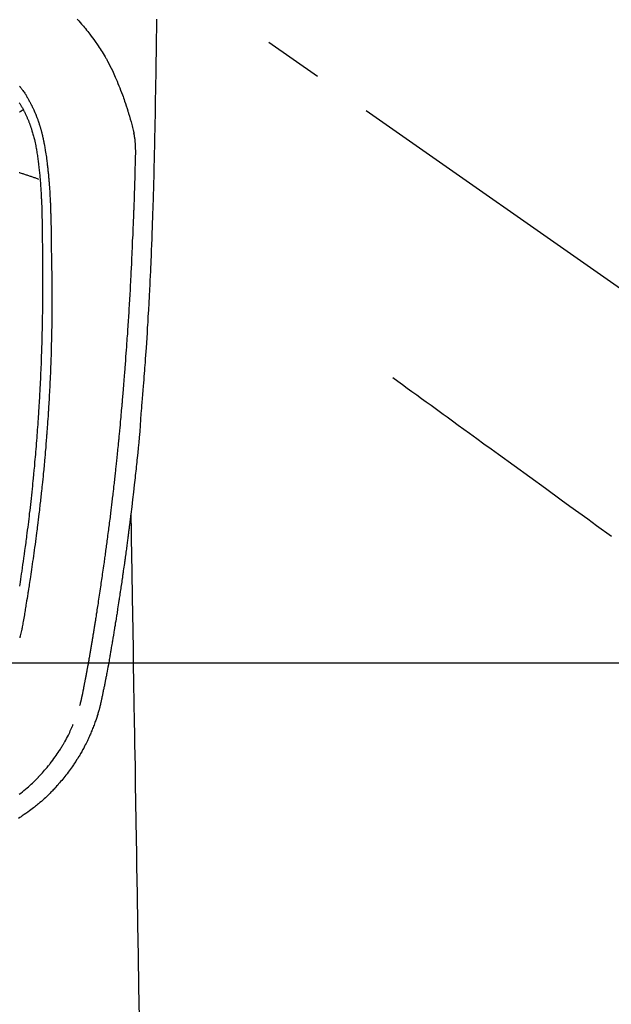
# Model space of a CAD drawing. Extents: x 0 to 26473, y -6 to 8864.
# Drawn here: x 2600 to 2662, y 7166 to 7269 of the extents above; entities that cross this region are included whole.
import ezdxf

# ---------------------------------------------------------------- set-up
doc = ezdxf.new("R2010")
doc.units = 0
doc.header["$LTSCALE"] = 50
doc.header["$MEASUREMENT"] = 0
doc.linetypes.add('CENTER2', pattern=[1.125, 0.75, -0.125, 0.125, -0.125])
doc.linetypes.add('HIDDEN', pattern=[0.375, 0.25, -0.125])
doc.layers.add('150-機器', color=8, linetype='CONTINUOUS')

# ---------------------------------------------------------------- blocks, each defined once
blk = doc.blocks.new('F402_H')
at = {"layer": '150-機器', "color": 13, "linetype": 'CENTER2'}
blk.add_line((0, 0), (244.02, -170.86), dxfattribs=at)
at = {"layer": '150-機器', "color": 13, "linetype": 'Continuous'}
for points in [[(24.05, -22.7), (24.04, -23.13), (24.03, -23.55), (24.03, -23.96), (24.02, -24.38), (24.02, -24.79), (24.01, -25.53), (24, -26.27), (23.99, -27.01), (23.97, -27.75), (23.97, -28.11), (23.96, -28.47), (23.96, -28.83), (23.95, -29.19), (23.94, -29.77), (23.93, -30.34), (23.92, -30.91), (23.91, -31.49), (23.91, -31.97), (23.9, -32.45), (23.89, -32.92), (23.88, -33.4), (23.87, -33.89), (23.86, -34.37), (23.85, -34.85), (23.84, -35.33), (23.82, -36.03), (23.81, -36.74), (23.79, -37.44), (23.77, -38.14), (23.77, -38.33), (23.77, -38.51), (23.76, -38.7), (23.76, -38.89), (23.75, -39.14), (23.75, -39.4), (23.74, -39.66), (23.73, -39.92), (23.73, -40.25), (23.72, -40.59), (23.71, -40.93), (23.69, -41.26), (23.68, -41.7), (23.67, -42.13), (23.65, -42.56), (23.64, -42.99), (23.62, -43.51), (23.6, -44.04), (23.58, -44.56), (23.56, -45.08), (23.54, -45.71), (23.52, -46.33), (23.49, -46.95), (23.47, -47.57), (23.45, -47.96), (23.44, -48.34), (23.42, -48.73), (23.4, -49.11), (23.38, -49.59), (23.36, -50.08), (23.33, -50.56), (23.31, -51.04), (23.27, -51.75), (23.23, -52.46), (23.19, -53.18), (23.15, -53.89), (23.13, -54.18), (23.12, -54.47), (23.1, -54.76), (23.08, -55.06), (23.05, -55.58), (23.02, -56.1), (22.98, -56.62), (22.95, -57.15), (22.92, -57.53), (22.89, -57.91), (22.87, -58.3), (22.84, -58.68), (22.82, -58.97), (22.8, -59.26), (22.78, -59.55), (22.75, -59.84), (22.73, -60.17), (22.7, -60.5), (22.68, -60.84), (22.65, -61.17), (22.62, -61.61), (22.58, -62.04), (22.55, -62.47), (22.51, -62.9), (22.48, -63.19), (22.46, -63.48), (22.43, -63.76), (22.41, -64.05), (22.36, -64.68), (22.32, -65.3), (22.28, -65.93), (22.23, -66.56), (22.18, -67.1), (22.13, -67.64), (22.07, -68.17), (22.01, -68.71), (21.99, -68.93), (21.97, -69.15), (21.95, -69.38), (21.92, -69.6), (21.9, -69.84), (21.87, -70.08), (21.85, -70.32), (21.82, -70.56), (21.79, -70.8), (21.77, -71.04), (21.74, -71.27), (21.71, -71.51), (21.63, -72.29), (21.54, -73.06), (21.45, -73.84), (21.35, -74.61), (21.33, -74.77), (21.31, -74.93), (21.29, -75.1), (21.27, -75.26), (21.26, -75.36), (21.25, -75.47), (21.23, -75.57), (21.22, -75.68), (21.21, -75.79), (21.19, -75.9), (21.18, -76.01), (21.16, -76.12), (21.15, -76.22), (21.14, -76.33), (21.12, -76.43), (21.11, -76.54), (21.1, -76.63), (21.08, -76.72), (21.07, -76.82), (21.06, -76.91), (21.04, -77.03), (21.03, -77.15), (21.01, -77.28), (21, -77.4), (20.98, -77.54), (20.96, -77.69), (20.94, -77.83), (20.92, -77.97), (20.9, -78.13), (20.88, -78.28), (20.86, -78.43), (20.84, -78.58), (20.81, -78.76), (20.79, -78.93), (20.77, -79.1), (20.74, -79.28), (20.73, -79.4), (20.71, -79.52), (20.69, -79.65), (20.67, -79.77), (20.65, -79.96), (20.62, -80.15), (20.59, -80.34), (20.56, -80.53), (20.55, -80.63), (20.54, -80.72), (20.52, -80.82), (20.51, -80.92), (20.49, -81.03), (20.48, -81.15), (20.46, -81.27), (20.44, -81.38), (20.42, -81.56), (20.39, -81.74), (20.36, -81.92), (20.34, -82.1), (20.31, -82.25), (20.29, -82.41), (20.27, -82.56), (20.24, -82.71), (20.23, -82.82), (20.21, -82.93), (20.19, -83.04), (20.18, -83.15), (20.16, -83.28), (20.14, -83.41), (20.12, -83.54), (20.1, -83.67), (20.06, -83.89), (20.03, -84.1), (20, -84.32), (19.96, -84.54), (19.94, -84.68), (19.92, -84.83), (19.9, -84.97), (19.87, -85.11), (19.85, -85.23), (19.83, -85.35), (19.82, -85.47), (19.8, -85.59), (19.76, -85.82), (19.72, -86.04), (19.69, -86.27), (19.65, -86.49), (19.64, -86.55), (19.63, -86.61), (19.62, -86.67), (19.61, -86.74), (19.56, -87.02), (19.52, -87.31), (19.47, -87.6), (19.42, -87.89), (19.41, -87.95), (19.4, -88), (19.39, -88.06), (19.38, -88.12), (19.35, -88.28), (19.33, -88.44), (19.3, -88.59), (19.28, -88.75), (19.26, -88.84), (19.24, -88.94), (19.23, -89.03), (19.21, -89.13), (19.19, -89.24), (19.17, -89.35), (19.16, -89.45), (19.14, -89.56), (19.11, -89.71), (19.09, -89.86), (19.06, -90.01), (19.03, -90.15), (19.02, -90.22), (19.01, -90.29), (19, -90.36), (18.99, -90.42), (18.95, -90.64), (18.91, -90.85), (18.87, -91.07), (18.83, -91.28), (18.81, -91.37), (18.79, -91.46), (18.78, -91.55), (18.76, -91.64), (18.74, -91.73), (18.72, -91.83), (18.7, -91.93), (18.69, -92.02), (18.67, -92.09), (18.66, -92.17), (18.64, -92.24), (18.63, -92.31), (18.61, -92.41), (18.59, -92.51), (18.57, -92.61), (18.55, -92.71), (18.53, -92.79), (18.52, -92.86), (18.5, -92.93), (18.49, -93.01), (18.46, -93.11), (18.44, -93.21), (18.42, -93.32), (18.4, -93.42), (18.39, -93.47), (18.38, -93.51), (18.37, -93.56), (18.36, -93.61), (18.34, -93.7), (18.32, -93.8), (18.3, -93.89), (18.28, -93.99), (18.27, -94.04), (18.26, -94.09), (18.25, -94.14), (18.24, -94.19), (18.23, -94.25), (18.21, -94.32), (18.2, -94.38), (18.18, -94.44), (18.17, -94.49), (18.16, -94.54), (18.15, -94.59), (18.14, -94.64), (18.13, -94.68), (18.12, -94.71), (18.11, -94.74), (18.1, -94.78), (18.09, -94.81), (18.08, -94.85), (18.08, -94.88), (18.07, -94.92)], [(15.73, -22.68), (15.88, -22.85), (16.03, -23.03), (16.18, -23.2), (16.28, -23.32), (16.38, -23.43), (16.48, -23.55), (16.58, -23.67), (16.7, -23.82), (16.82, -23.97), (16.94, -24.12), (17.06, -24.27), (17.2, -24.46), (17.34, -24.64), (17.47, -24.83), (17.61, -25.02), (17.69, -25.14), (17.77, -25.26), (17.85, -25.37), (17.93, -25.49), (18.04, -25.65), (18.14, -25.8), (18.24, -25.96), (18.34, -26.12), (18.44, -26.28), (18.54, -26.45), (18.64, -26.62), (18.74, -26.79), (18.78, -26.86), (18.82, -26.93), (18.86, -27.01), (18.9, -27.08), (19.03, -27.33), (19.16, -27.57), (19.29, -27.82), (19.41, -28.07), (19.49, -28.24), (19.57, -28.41), (19.65, -28.58), (19.72, -28.75), (19.82, -28.98), (19.91, -29.2), (20, -29.43), (20.09, -29.66), (20.19, -29.9), (20.28, -30.14), (20.37, -30.38), (20.47, -30.62), (20.53, -30.79), (20.59, -30.95), (20.65, -31.12), (20.7, -31.29), (20.79, -31.54), (20.87, -31.79), (20.95, -32.04), (21.03, -32.29), (21.05, -32.36), (21.08, -32.44), (21.1, -32.51), (21.12, -32.59), (21.2, -32.87), (21.29, -33.16), (21.37, -33.44), (21.44, -33.73), (21.48, -33.88), (21.52, -34.03), (21.56, -34.18), (21.6, -34.33), (21.62, -34.4), (21.63, -34.48), (21.65, -34.56), (21.67, -34.63)], [(9.64, -31.47), (9.68, -31.54), (9.73, -31.61), (9.77, -31.68), (9.8, -31.72), (9.83, -31.77), (9.85, -31.82), (9.88, -31.86), (9.92, -31.93), (9.96, -32), (10, -32.06), (10.03, -32.13), (10.05, -32.16), (10.06, -32.19), (10.08, -32.21), (10.09, -32.24), (10.12, -32.3), (10.15, -32.36), (10.18, -32.42), (10.21, -32.48), (10.24, -32.54), (10.27, -32.59), (10.3, -32.65), (10.32, -32.71), (10.36, -32.78), (10.39, -32.85), (10.42, -32.92), (10.45, -32.99), (10.48, -33.06), (10.51, -33.12), (10.54, -33.18), (10.56, -33.24), (10.59, -33.3), (10.61, -33.36), (10.63, -33.42), (10.65, -33.47), (10.68, -33.53), (10.7, -33.59), (10.72, -33.64), (10.74, -33.7), (10.76, -33.75), (10.78, -33.81), (10.8, -33.86), (10.81, -33.91), (10.83, -33.96), (10.85, -34.02), (10.87, -34.07), (10.89, -34.12), (10.91, -34.19), (10.93, -34.25), (10.95, -34.32), (10.97, -34.38), (11, -34.5), (11.04, -34.62), (11.07, -34.73), (11.1, -34.85), (11.13, -34.96), (11.16, -35.08), (11.19, -35.19), (11.22, -35.3), (11.26, -35.47), (11.29, -35.64), (11.33, -35.81), (11.36, -35.97), (11.38, -36.09), (11.41, -36.2), (11.43, -36.32), (11.45, -36.43), (11.47, -36.57), (11.49, -36.72), (11.51, -36.86), (11.54, -37), (11.55, -37.13), (11.57, -37.26), (11.59, -37.4), (11.61, -37.53), (11.62, -37.6), (11.63, -37.67), (11.64, -37.74), (11.65, -37.82), (11.67, -37.98), (11.69, -38.14), (11.7, -38.3), (11.72, -38.46), (11.74, -38.6), (11.75, -38.74), (11.77, -38.87), (11.78, -39.01), (11.79, -39.15), (11.81, -39.29), (11.82, -39.43), (11.83, -39.57), (11.84, -39.69), (11.85, -39.81), (11.86, -39.94), (11.87, -40.06), (11.88, -40.23), (11.89, -40.39), (11.9, -40.55), (11.91, -40.71), (11.92, -40.87), (11.93, -41.03), (11.94, -41.2), (11.95, -41.36), (11.95, -41.46), (11.96, -41.56), (11.96, -41.66), (11.97, -41.76), (11.98, -41.93), (11.98, -42.1), (11.99, -42.27), (11.99, -42.44), (12, -42.57), (12, -42.7), (12.01, -42.83), (12.01, -42.97), (12.02, -43.22), (12.02, -43.48), (12.03, -43.73), (12.03, -43.99), (12.04, -44.19), (12.04, -44.4), (12.04, -44.6), (12.05, -44.81), (12.05, -44.96), (12.05, -45.11), (12.05, -45.26), (12.05, -45.41), (12.05, -45.63), (12.05, -45.85), (12.05, -46.07), (12.06, -46.29), (12.06, -46.41), (12.06, -46.53), (12.06, -46.65), (12.06, -46.77), (12.06, -46.87), (12.06, -46.97), (12.06, -47.06), (12.06, -47.16), (12.06, -47.29), (12.06, -47.42), (12.06, -47.55), (12.06, -47.68), (12.06, -47.87), (12.06, -48.06), (12.06, -48.25), (12.06, -48.45), (12.06, -48.49), (12.06, -48.53), (12.06, -48.57), (12.06, -48.62), (12.06, -48.88), (12.06, -49.15), (12.07, -49.42), (12.07, -49.68), (12.07, -49.83), (12.07, -49.97), (12.07, -50.12), (12.07, -50.26), (12.07, -50.42), (12.07, -50.57), (12.07, -50.73), (12.07, -50.88), (12.07, -51.03), (12.07, -51.17), (12.07, -51.31), (12.07, -51.45), (12.07, -51.59), (12.07, -51.72), (12.07, -51.85), (12.07, -51.98), (12.07, -52.09), (12.07, -52.2), (12.07, -52.31), (12.07, -52.42), (12.07, -52.6), (12.06, -52.77), (12.06, -52.95), (12.06, -53.13), (12.06, -53.35), (12.06, -53.56), (12.05, -53.78), (12.05, -53.99), (12.05, -54.21), (12.04, -54.43), (12.04, -54.64), (12.04, -54.86), (12.03, -54.94), (12.03, -55.02), (12.03, -55.1), (12.03, -55.18), (12.03, -55.34), (12.02, -55.5), (12.02, -55.66), (12.02, -55.82), (12.01, -55.98), (12.01, -56.15), (12, -56.32), (12, -56.49), (11.99, -56.65), (11.99, -56.81), (11.98, -56.97), (11.98, -57.13), (11.97, -57.4), (11.96, -57.67), (11.95, -57.94), (11.94, -58.21), (11.94, -58.34), (11.93, -58.47), (11.93, -58.6), (11.92, -58.73), (11.92, -58.93), (11.91, -59.14), (11.9, -59.34), (11.89, -59.55), (11.88, -59.74), (11.87, -59.93), (11.87, -60.12), (11.86, -60.31), (11.85, -60.5), (11.84, -60.68), (11.83, -60.86), (11.82, -61.04), (11.81, -61.36), (11.79, -61.68), (11.77, -62), (11.75, -62.33), (11.75, -62.48), (11.74, -62.63), (11.73, -62.79), (11.72, -62.94), (11.7, -63.21), (11.69, -63.47), (11.67, -63.74), (11.65, -64), (11.64, -64.15), (11.63, -64.31), (11.62, -64.46), (11.61, -64.61), (11.59, -64.9), (11.57, -65.19), (11.55, -65.48), (11.53, -65.77), (11.51, -66.05), (11.49, -66.33), (11.47, -66.6), (11.45, -66.88), (11.42, -67.18), (11.4, -67.47), (11.37, -67.77), (11.35, -68.07), (11.33, -68.33), (11.3, -68.6), (11.28, -68.86), (11.25, -69.13), (11.22, -69.56), (11.18, -69.99), (11.13, -70.42), (11.09, -70.85), (11.07, -71.12), (11.04, -71.39), (11.01, -71.67), (10.98, -71.94), (10.95, -72.28), (10.91, -72.62), (10.87, -72.95), (10.84, -73.29), (10.8, -73.6), (10.77, -73.91), (10.73, -74.22), (10.69, -74.53), (10.66, -74.82), (10.63, -75.1), (10.59, -75.39), (10.56, -75.68), (10.52, -75.98), (10.48, -76.28), (10.44, -76.58), (10.4, -76.88), (10.38, -77.06), (10.36, -77.24), (10.33, -77.42), (10.31, -77.6), (10.25, -78), (10.2, -78.41), (10.14, -78.81), (10.09, -79.22), (10.04, -79.56), (9.99, -79.89), (9.94, -80.23), (9.89, -80.57), (9.85, -80.85), (9.8, -81.14), (9.76, -81.43), (9.72, -81.72), (9.68, -81.93), (9.65, -82.15)], [(9.67, -29.72), (9.69, -29.74), (9.7, -29.76), (9.72, -29.77), (9.73, -29.79), (9.74, -29.81), (9.78, -29.85), (9.81, -29.89), (9.84, -29.93), (9.88, -29.98), (9.91, -30.02), (9.95, -30.07), (9.98, -30.12), (10.02, -30.16), (10.08, -30.26), (10.15, -30.35), (10.21, -30.44), (10.27, -30.53), (10.28, -30.56), (10.3, -30.58), (10.31, -30.6), (10.33, -30.62), (10.35, -30.67), (10.38, -30.72), (10.41, -30.77), (10.44, -30.81), (10.48, -30.89), (10.52, -30.96), (10.56, -31.03), (10.6, -31.1), (10.65, -31.18), (10.69, -31.27), (10.74, -31.35), (10.78, -31.44), (10.81, -31.48), (10.83, -31.53), (10.86, -31.58), (10.88, -31.63), (10.9, -31.67), (10.92, -31.71), (10.94, -31.75), (10.97, -31.79), (10.98, -31.83), (11, -31.87), (11.02, -31.9), (11.04, -31.94), (11.06, -32), (11.09, -32.06), (11.12, -32.12), (11.15, -32.18), (11.15, -32.19), (11.16, -32.2), (11.16, -32.21), (11.17, -32.22), (11.19, -32.27), (11.21, -32.32), (11.23, -32.37), (11.25, -32.42), (11.27, -32.46), (11.29, -32.51), (11.32, -32.56), (11.34, -32.61), (11.36, -32.66), (11.38, -32.72), (11.4, -32.77), (11.42, -32.82), (11.45, -32.9), (11.48, -32.98), (11.51, -33.06), (11.55, -33.14), (11.57, -33.22), (11.6, -33.29), (11.63, -33.36), (11.65, -33.44), (11.67, -33.48), (11.68, -33.53), (11.7, -33.57), (11.71, -33.62), (11.73, -33.67), (11.74, -33.72), (11.76, -33.76), (11.77, -33.81), (11.79, -33.86), (11.8, -33.91), (11.82, -33.96), (11.83, -34.01), (11.85, -34.08), (11.87, -34.14), (11.89, -34.21), (11.91, -34.27), (11.92, -34.32), (11.93, -34.36), (11.94, -34.4), (11.96, -34.45), (11.96, -34.48), (11.97, -34.51), (11.98, -34.55), (11.99, -34.58), (12.01, -34.63), (12.02, -34.69), (12.03, -34.75), (12.05, -34.8), (12.06, -34.85), (12.07, -34.9), (12.08, -34.95), (12.09, -35), (12.11, -35.06), (12.12, -35.12), (12.13, -35.18), (12.15, -35.25), (12.16, -35.3), (12.17, -35.36), (12.18, -35.42), (12.19, -35.48), (12.2, -35.51), (12.21, -35.55), (12.22, -35.59), (12.22, -35.63), (12.23, -35.69), (12.24, -35.74), (12.25, -35.8), (12.27, -35.86), (12.29, -35.98), (12.31, -36.1), (12.33, -36.22), (12.35, -36.34), (12.36, -36.41), (12.37, -36.48), (12.38, -36.55), (12.4, -36.62), (12.4, -36.68), (12.41, -36.73), (12.42, -36.78), (12.43, -36.83), (12.45, -37), (12.48, -37.17), (12.5, -37.34), (12.53, -37.51), (12.54, -37.62), (12.56, -37.74), (12.57, -37.85), (12.58, -37.96), (12.59, -38.05), (12.6, -38.13), (12.61, -38.21), (12.62, -38.3), (12.63, -38.37), (12.64, -38.44), (12.65, -38.51), (12.65, -38.58), (12.67, -38.7), (12.68, -38.82), (12.69, -38.94), (12.7, -39.06), (12.71, -39.14), (12.72, -39.22), (12.72, -39.3), (12.73, -39.38), (12.74, -39.45), (12.74, -39.52), (12.75, -39.59), (12.75, -39.66), (12.76, -39.78), (12.77, -39.89), (12.78, -40.01), (12.79, -40.12), (12.8, -40.19), (12.8, -40.26), (12.81, -40.33), (12.81, -40.41), (12.82, -40.54), (12.83, -40.68), (12.84, -40.82), (12.84, -40.95), (12.85, -41.07), (12.86, -41.18), (12.86, -41.3), (12.87, -41.41), (12.88, -41.53), (12.88, -41.65), (12.89, -41.77), (12.89, -41.89), (12.9, -41.98), (12.9, -42.06), (12.9, -42.14), (12.91, -42.23), (12.91, -42.35), (12.92, -42.47), (12.92, -42.58), (12.92, -42.7), (12.93, -42.78), (12.93, -42.86), (12.93, -42.94), (12.93, -43.01), (12.94, -43.09), (12.94, -43.17), (12.94, -43.25), (12.94, -43.33), (12.94, -43.38), (12.95, -43.44), (12.95, -43.5), (12.95, -43.56), (12.95, -43.61), (12.95, -43.66), (12.95, -43.71), (12.95, -43.75), (12.96, -43.83), (12.96, -43.91), (12.96, -43.99), (12.96, -44.07), (12.96, -44.11), (12.96, -44.16), (12.96, -44.21), (12.96, -44.26), (12.97, -44.33), (12.97, -44.4), (12.97, -44.47), (12.97, -44.54), (12.97, -44.66), (12.97, -44.78), (12.98, -44.9), (12.98, -45.02), (12.98, -45.12), (12.98, -45.22), (12.98, -45.31), (12.98, -45.41), (12.98, -45.5), (12.99, -45.6), (12.99, -45.69), (12.99, -45.79), (12.99, -45.87), (12.99, -45.95), (12.99, -46.03), (12.99, -46.1), (12.99, -46.16), (12.99, -46.21), (12.99, -46.27), (12.99, -46.32), (13, -46.4), (13, -46.47), (13, -46.55), (13, -46.63), (13, -46.86), (13, -47.08), (13.01, -47.31), (13.01, -47.54), (13.01, -47.6), (13.01, -47.66), (13.01, -47.72), (13.01, -47.78), (13.02, -47.99), (13.02, -48.19), (13.02, -48.39), (13.03, -48.6), (13.03, -48.79), (13.03, -48.97), (13.04, -49.16), (13.04, -49.35), (13.04, -49.49), (13.04, -49.64), (13.05, -49.78), (13.05, -49.92), (13.05, -50.01), (13.05, -50.09), (13.05, -50.17), (13.05, -50.26), (13.05, -50.45), (13.05, -50.64), (13.06, -50.84), (13.06, -51.03), (13.06, -51.11), (13.06, -51.2), (13.06, -51.28), (13.06, -51.37), (13.06, -51.51), (13.06, -51.65), (13.06, -51.8), (13.06, -51.94), (13.06, -52.07), (13.06, -52.2), (13.06, -52.33), (13.06, -52.46), (13.06, -52.65), (13.06, -52.84), (13.06, -53.04), (13.06, -53.23), (13.06, -53.47), (13.05, -53.71), (13.05, -53.95), (13.05, -54.19), (13.05, -54.25), (13.05, -54.31), (13.05, -54.36), (13.05, -54.42), (13.04, -54.71), (13.04, -55), (13.03, -55.29), (13.03, -55.58), (13.03, -55.74), (13.02, -55.89), (13.02, -56.05), (13.02, -56.2), (13.01, -56.45), (13, -56.7), (13, -56.95), (12.99, -57.21), (12.98, -57.41), (12.98, -57.61), (12.97, -57.82), (12.97, -58.02), (12.96, -58.24), (12.95, -58.45), (12.94, -58.67), (12.94, -58.88), (12.93, -59.13), (12.92, -59.38), (12.91, -59.63), (12.9, -59.88), (12.89, -60.09), (12.88, -60.29), (12.87, -60.5), (12.86, -60.7), (12.85, -60.91), (12.84, -61.11), (12.83, -61.31), (12.82, -61.52), (12.81, -61.79), (12.79, -62.07), (12.78, -62.34), (12.76, -62.62), (12.75, -62.85), (12.73, -63.07), (12.72, -63.3), (12.71, -63.52), (12.7, -63.64), (12.69, -63.76), (12.68, -63.88), (12.68, -64), (12.66, -64.31), (12.64, -64.62), (12.61, -64.93), (12.59, -65.25), (12.58, -65.46), (12.56, -65.68), (12.54, -65.89), (12.53, -66.11), (12.52, -66.21), (12.51, -66.31), (12.51, -66.41), (12.5, -66.51), (12.47, -66.89), (12.44, -67.27), (12.41, -67.65), (12.37, -68.02), (12.36, -68.16), (12.35, -68.3), (12.34, -68.44), (12.32, -68.59), (12.28, -69.03), (12.24, -69.48), (12.2, -69.92), (12.16, -70.37), (12.13, -70.65), (12.1, -70.94), (12.07, -71.23), (12.04, -71.52), (12.02, -71.74), (12, -71.95), (11.97, -72.17), (11.95, -72.39), (11.93, -72.55), (11.91, -72.72), (11.89, -72.88), (11.88, -73.05), (11.86, -73.23), (11.83, -73.41), (11.81, -73.59), (11.79, -73.76), (11.77, -73.97), (11.75, -74.17), (11.72, -74.38), (11.7, -74.58), (11.66, -74.88), (11.63, -75.18), (11.59, -75.48), (11.55, -75.78), (11.53, -75.97), (11.5, -76.17), (11.48, -76.36), (11.45, -76.55), (11.41, -76.86), (11.37, -77.17), (11.33, -77.48), (11.29, -77.79), (11.25, -78.09), (11.21, -78.39), (11.17, -78.69), (11.13, -78.99), (11.08, -79.28), (11.04, -79.56), (11, -79.85), (10.96, -80.14), (10.92, -80.4), (10.89, -80.65), (10.85, -80.91), (10.81, -81.17), (10.78, -81.37), (10.75, -81.57), (10.71, -81.78), (10.68, -81.98), (10.66, -82.13), (10.64, -82.28), (10.61, -82.43), (10.59, -82.58), (10.58, -82.66), (10.56, -82.75), (10.55, -82.84), (10.53, -82.93), (10.49, -83.19), (10.45, -83.45), (10.41, -83.71), (10.37, -83.97), (10.34, -84.12), (10.32, -84.27), (10.29, -84.42), (10.27, -84.57), (10.24, -84.72), (10.22, -84.87), (10.19, -85.02), (10.17, -85.17), (10.14, -85.34), (10.11, -85.52), (10.08, -85.69), (10.05, -85.87), (10.02, -86.01), (10, -86.15), (9.97, -86.29), (9.95, -86.43), (9.93, -86.53), (9.91, -86.63), (9.89, -86.72), (9.87, -86.82), (9.84, -86.96), (9.81, -87.1), (9.78, -87.23), (9.74, -87.37), (9.73, -87.42), (9.71, -87.48), (9.7, -87.53), (9.68, -87.59)], [(10.03, -32.21), (10.02, -32.21), (10.01, -32.22), (9.99, -32.23), (9.98, -32.24), (9.97, -32.25), (9.96, -32.26), (9.94, -32.26), (9.93, -32.27), (9.92, -32.28), (9.9, -32.29), (9.89, -32.3), (9.88, -32.31), (9.87, -32.31), (9.85, -32.32), (9.84, -32.33), (9.83, -32.34), (9.81, -32.35), (9.8, -32.36), (9.79, -32.36), (9.77, -32.37), (9.76, -32.38), (9.75, -32.39), (9.73, -32.4), (9.72, -32.41), (9.71, -32.41), (9.69, -32.42), (9.68, -32.43), (9.67, -32.44)], [(16, -94.68), (16.01, -94.64), (16.02, -94.59), (16.04, -94.55), (16.05, -94.51), (16.05, -94.48), (16.06, -94.45), (16.07, -94.43), (16.07, -94.4), (16.08, -94.37), (16.09, -94.34), (16.1, -94.31), (16.11, -94.27), (16.11, -94.24), (16.12, -94.21), (16.13, -94.18), (16.14, -94.14), (16.15, -94.1), (16.16, -94.07), (16.17, -94.03), (16.18, -93.99), (16.18, -93.95), (16.19, -93.92), (16.2, -93.89), (16.2, -93.86), (16.21, -93.82), (16.22, -93.78), (16.23, -93.74), (16.24, -93.7), (16.25, -93.67), (16.25, -93.64), (16.26, -93.61), (16.27, -93.58), (16.27, -93.54), (16.28, -93.51), (16.29, -93.47), (16.3, -93.44), (16.31, -93.37), (16.32, -93.31), (16.33, -93.25), (16.34, -93.19), (16.35, -93.14), (16.36, -93.1), (16.37, -93.05), (16.38, -93), (16.39, -92.96), (16.4, -92.91), (16.41, -92.87), (16.41, -92.82), (16.42, -92.77), (16.43, -92.73), (16.44, -92.68), (16.45, -92.64), (16.46, -92.58), (16.47, -92.52), (16.48, -92.47), (16.49, -92.41), (16.5, -92.36), (16.51, -92.31), (16.52, -92.26), (16.53, -92.21), (16.54, -92.14), (16.56, -92.07), (16.57, -92.01), (16.58, -91.94), (16.59, -91.89), (16.6, -91.84), (16.61, -91.79), (16.62, -91.74), (16.63, -91.7), (16.64, -91.66), (16.65, -91.62), (16.65, -91.58), (16.66, -91.53), (16.67, -91.49), (16.68, -91.44), (16.69, -91.4), (16.7, -91.36), (16.7, -91.32), (16.71, -91.29), (16.72, -91.25), (16.72, -91.21), (16.73, -91.17), (16.74, -91.13), (16.74, -91.1), (16.75, -91.07), (16.76, -91.03), (16.76, -91), (16.77, -90.97), (16.78, -90.89), (16.8, -90.81), (16.81, -90.73), (16.83, -90.65), (16.83, -90.63), (16.84, -90.61), (16.84, -90.59), (16.84, -90.57), (16.85, -90.52), (16.86, -90.47), (16.87, -90.42), (16.88, -90.37), (16.89, -90.32), (16.9, -90.27), (16.91, -90.22), (16.91, -90.17), (16.92, -90.14), (16.93, -90.1), (16.93, -90.06), (16.94, -90.02), (16.95, -89.99), (16.95, -89.97), (16.96, -89.94), (16.96, -89.91), (16.97, -89.86), (16.98, -89.82), (16.99, -89.77), (16.99, -89.72), (17.01, -89.66), (17.02, -89.59), (17.03, -89.53), (17.04, -89.47), (17.05, -89.43), (17.05, -89.38), (17.06, -89.34), (17.07, -89.3), (17.07, -89.26), (17.08, -89.22), (17.09, -89.19), (17.09, -89.15), (17.1, -89.12), (17.1, -89.09), (17.11, -89.05), (17.11, -89.02), (17.12, -88.99), (17.12, -88.96), (17.13, -88.93), (17.14, -88.9), (17.14, -88.86), (17.15, -88.82), (17.16, -88.78), (17.16, -88.74), (17.17, -88.71), (17.17, -88.67), (17.18, -88.64), (17.19, -88.6), (17.19, -88.56), (17.2, -88.52), (17.21, -88.48), (17.21, -88.44), (17.22, -88.41), (17.22, -88.38), (17.23, -88.35), (17.23, -88.32), (17.24, -88.28), (17.25, -88.23), (17.26, -88.19), (17.26, -88.14), (17.27, -88.1), (17.28, -88.05), (17.29, -88.01), (17.29, -87.96), (17.3, -87.92), (17.31, -87.88), (17.31, -87.84), (17.32, -87.8), (17.33, -87.75), (17.34, -87.71), (17.34, -87.67), (17.35, -87.63), (17.36, -87.58), (17.36, -87.54), (17.37, -87.5), (17.38, -87.46), (17.38, -87.43), (17.39, -87.4), (17.39, -87.37), (17.4, -87.34), (17.4, -87.3), (17.41, -87.27), (17.41, -87.23), (17.42, -87.19), (17.43, -87.15), (17.43, -87.12), (17.44, -87.08), (17.45, -87.04), (17.45, -87.01), (17.46, -86.97), (17.46, -86.94), (17.47, -86.9), (17.48, -86.86), (17.48, -86.83), (17.49, -86.79), (17.49, -86.75), (17.5, -86.71), (17.51, -86.66), (17.51, -86.62), (17.52, -86.57), (17.53, -86.54), (17.53, -86.51), (17.54, -86.47), (17.54, -86.44), (17.55, -86.41), (17.55, -86.38), (17.56, -86.34), (17.56, -86.31), (17.57, -86.28), (17.57, -86.25), (17.58, -86.22), (17.58, -86.19), (17.59, -86.15), (17.6, -86.12), (17.6, -86.08), (17.61, -86.04), (17.61, -86), (17.62, -85.96), (17.63, -85.93), (17.63, -85.89), (17.64, -85.87), (17.64, -85.84), (17.65, -85.81), (17.65, -85.78), (17.66, -85.74), (17.66, -85.7), (17.67, -85.66), (17.68, -85.62), (17.68, -85.59), (17.69, -85.55), (17.69, -85.52), (17.7, -85.49), (17.73, -85.28), (17.76, -85.06), (17.8, -84.85), (17.83, -84.63), (17.86, -84.46), (17.88, -84.29), (17.91, -84.12), (17.94, -83.96), (17.97, -83.74), (18, -83.53), (18.04, -83.31), (18.07, -83.1), (18.1, -82.88), (18.13, -82.67), (18.17, -82.45), (18.2, -82.24), (18.23, -82.04), (18.25, -81.85), (18.28, -81.66), (18.31, -81.46), (18.34, -81.27), (18.37, -81.08), (18.39, -80.89), (18.42, -80.69), (18.45, -80.47), (18.49, -80.25), (18.52, -80.03), (18.55, -79.81), (18.57, -79.66), (18.59, -79.51), (18.61, -79.35), (18.63, -79.2), (18.65, -79.04), (18.68, -78.89), (18.7, -78.73), (18.72, -78.57), (18.74, -78.41), (18.77, -78.24), (18.79, -78.07), (18.81, -77.91), (18.83, -77.74), (18.85, -77.57), (18.88, -77.4), (18.9, -77.24), (18.93, -77.03), (18.95, -76.83), (18.98, -76.62), (19.01, -76.42), (19.03, -76.24), (19.05, -76.06), (19.08, -75.89), (19.1, -75.71), (19.12, -75.51), (19.15, -75.32), (19.17, -75.13), (19.2, -74.94), (19.22, -74.77), (19.24, -74.6), (19.26, -74.44), (19.28, -74.27), (19.29, -74.13), (19.31, -73.98), (19.33, -73.84), (19.35, -73.7), (19.37, -73.54), (19.38, -73.39), (19.4, -73.23), (19.42, -73.08), (19.44, -72.91), (19.46, -72.74), (19.48, -72.57), (19.5, -72.4), (19.52, -72.27), (19.53, -72.14), (19.55, -72.01), (19.56, -71.88), (19.58, -71.71), (19.6, -71.54), (19.62, -71.37), (19.64, -71.21), (19.66, -71.04), (19.67, -70.87), (19.69, -70.7), (19.71, -70.53), (19.73, -70.39), (19.74, -70.24), (19.76, -70.1), (19.77, -69.96), (19.79, -69.81), (19.81, -69.67), (19.82, -69.53), (19.84, -69.39), (19.85, -69.23), (19.87, -69.08), (19.88, -68.92), (19.9, -68.77), (19.92, -68.58), (19.94, -68.39), (19.96, -68.2), (19.98, -68.01), (20, -67.81), (20.02, -67.61), (20.04, -67.4), (20.06, -67.2), (20.07, -67.1), (20.08, -67.01), (20.09, -66.91), (20.1, -66.81), (20.11, -66.7), (20.12, -66.6), (20.13, -66.49), (20.14, -66.38), (20.15, -66.25), (20.17, -66.11), (20.18, -65.97), (20.19, -65.84), (20.22, -65.54), (20.25, -65.24), (20.28, -64.93), (20.3, -64.63), (20.32, -64.47), (20.33, -64.3), (20.35, -64.13), (20.36, -63.97), (20.38, -63.72), (20.4, -63.48), (20.43, -63.23), (20.45, -62.99), (20.46, -62.88), (20.47, -62.76), (20.48, -62.65), (20.49, -62.54), (20.5, -62.36), (20.52, -62.19), (20.53, -62.01), (20.55, -61.83), (20.57, -61.6), (20.58, -61.37), (20.6, -61.13), (20.62, -60.9), (20.64, -60.68), (20.66, -60.46), (20.68, -60.24), (20.7, -60.02), (20.71, -59.83), (20.73, -59.64), (20.74, -59.45), (20.76, -59.26), (20.79, -58.88), (20.81, -58.49), (20.84, -58.11), (20.87, -57.72), (20.9, -57.39), (20.92, -57.06), (20.94, -56.73), (20.97, -56.4), (20.98, -56.16), (21, -55.92), (21.02, -55.68), (21.03, -55.44), (21.05, -55.2), (21.07, -54.96), (21.08, -54.72), (21.1, -54.48), (21.11, -54.24), (21.13, -53.99), (21.14, -53.75), (21.16, -53.51), (21.18, -53.25), (21.19, -52.99), (21.21, -52.73), (21.22, -52.47), (21.24, -52.21), (21.25, -51.95), (21.27, -51.69), (21.28, -51.43), (21.3, -51.21), (21.31, -50.99), (21.32, -50.77), (21.33, -50.56), (21.35, -50.27), (21.36, -49.97), (21.38, -49.68), (21.39, -49.39), (21.4, -49.15), (21.42, -48.92), (21.43, -48.68), (21.44, -48.44), (21.45, -48.18), (21.46, -47.92), (21.47, -47.67), (21.48, -47.41), (21.49, -47.19), (21.5, -46.98), (21.51, -46.76), (21.52, -46.55), (21.52, -46.47), (21.52, -46.4), (21.53, -46.32), (21.53, -46.25), (21.54, -45.94), (21.56, -45.62), (21.58, -45.31), (21.59, -45), (21.6, -44.82), (21.61, -44.65), (21.61, -44.48), (21.62, -44.31), (21.63, -44.12), (21.63, -43.93), (21.64, -43.74), (21.65, -43.54), (21.66, -43.38), (21.66, -43.21), (21.67, -43.05), (21.68, -42.88), (21.68, -42.76), (21.69, -42.64), (21.69, -42.52), (21.7, -42.4), (21.7, -42.18), (21.71, -41.97), (21.72, -41.76), (21.73, -41.55), (21.73, -41.4), (21.74, -41.25), (21.74, -41.11), (21.75, -40.96), (21.75, -40.77), (21.76, -40.58), (21.76, -40.39), (21.77, -40.2), (21.77, -40.03), (21.78, -39.87), (21.78, -39.7), (21.79, -39.53), (21.79, -39.44), (21.79, -39.34), (21.8, -39.25), (21.8, -39.15), (21.8, -39), (21.81, -38.86), (21.81, -38.71), (21.81, -38.57), (21.82, -38.47), (21.82, -38.38), (21.82, -38.28), (21.82, -38.19), (21.83, -37.98), (21.84, -37.78), (21.84, -37.58), (21.85, -37.38), (21.85, -37.2), (21.85, -37.02), (21.86, -36.83), (21.86, -36.65), (21.86, -36.47), (21.85, -36.29), (21.85, -36.11), (21.84, -35.93), (21.84, -35.87), (21.84, -35.81), (21.83, -35.75), (21.83, -35.7), (21.82, -35.61), (21.81, -35.53), (21.81, -35.45), (21.8, -35.37), (21.79, -35.29), (21.77, -35.2), (21.76, -35.12), (21.75, -35.03), (21.74, -34.99), (21.73, -34.95), (21.72, -34.9), (21.72, -34.86), (21.71, -34.82), (21.7, -34.79), (21.69, -34.75), (21.69, -34.71), (21.68, -34.69), (21.68, -34.67), (21.67, -34.65), (21.67, -34.63)], [(11.7, -39.49), (11.62, -39.46), (11.54, -39.43), (11.46, -39.4), (11.37, -39.37), (11.29, -39.34), (11.21, -39.31), (11.13, -39.28), (11.05, -39.25), (10.96, -39.22), (10.88, -39.19), (10.8, -39.17), (10.72, -39.14), (10.63, -39.11), (10.55, -39.08), (10.46, -39.05), (10.38, -39.03), (10.3, -39), (10.21, -38.97), (10.13, -38.94), (10.04, -38.92), (9.96, -38.89), (9.87, -38.86), (9.78, -38.84), (9.7, -38.81), (9.61, -38.79)], [(21.35, -74.61), (21.36, -75.23), (21.37, -75.85), (21.38, -76.46), (21.39, -77.08), (21.4, -77.7), (21.41, -78.31), (21.42, -78.93), (21.43, -79.55), (21.44, -80.07), (21.45, -80.59), (21.46, -81.11), (21.47, -81.63), (21.48, -82.36), (21.49, -83.09), (21.5, -83.82), (21.51, -84.55), (21.53, -85.48), (21.55, -86.41), (21.56, -87.34), (21.58, -88.28), (21.61, -90.31), (21.64, -92.35), (21.68, -94.39), (21.71, -96.42), (21.73, -97.57), (21.75, -98.72), (21.77, -99.87), (21.79, -101.02), (21.82, -102.94), (21.85, -104.86), (21.88, -106.78), (21.91, -108.7), (21.93, -110.13), (21.96, -111.56), (21.98, -113), (22.01, -114.43), (22.06, -117.68), (22.11, -120.93), (22.17, -124.18), (22.22, -127.43)], [(18.06, -94.93), (18.05, -95), (18.03, -95.06), (18.01, -95.13), (17.99, -95.19), (17.96, -95.3), (17.93, -95.41), (17.9, -95.52), (17.87, -95.63), (17.83, -95.73), (17.8, -95.83), (17.77, -95.93), (17.74, -96.03), (17.7, -96.14), (17.66, -96.25), (17.62, -96.36), (17.58, -96.47), (17.53, -96.59), (17.49, -96.72), (17.44, -96.85), (17.39, -96.98), (17.34, -97.09), (17.29, -97.21), (17.25, -97.33), (17.2, -97.45), (17.15, -97.56), (17.1, -97.67), (17.05, -97.79), (17, -97.9), (16.95, -98.02), (16.9, -98.14), (16.84, -98.26), (16.79, -98.38), (16.72, -98.52), (16.65, -98.66), (16.57, -98.8), (16.5, -98.94), (16.4, -99.14), (16.29, -99.33), (16.19, -99.52), (16.08, -99.71), (16.03, -99.8), (15.98, -99.88), (15.93, -99.97), (15.87, -100.05), (15.77, -100.22), (15.66, -100.38), (15.56, -100.55), (15.45, -100.71), (15.38, -100.81), (15.32, -100.91), (15.25, -101.01), (15.18, -101.1), (15.08, -101.25), (14.98, -101.39), (14.88, -101.54), (14.77, -101.68), (14.66, -101.83), (14.54, -101.98), (14.42, -102.13), (14.3, -102.27), (14.2, -102.41), (14.09, -102.53), (13.98, -102.66), (13.87, -102.79), (13.77, -102.9), (13.67, -103.02), (13.56, -103.13), (13.46, -103.24), (13.38, -103.34), (13.29, -103.43), (13.2, -103.52), (13.11, -103.62), (13.04, -103.7), (12.96, -103.77), (12.89, -103.85), (12.81, -103.93), (12.67, -104.07), (12.53, -104.2), (12.39, -104.34), (12.24, -104.47), (12.1, -104.6), (11.96, -104.73), (11.81, -104.85), (11.67, -104.98), (11.56, -105.06), (11.46, -105.15), (11.35, -105.23), (11.25, -105.32), (11.12, -105.42), (10.99, -105.52), (10.86, -105.62), (10.72, -105.72), (10.53, -105.85), (10.34, -105.99), (10.14, -106.12), (9.95, -106.26), (9.82, -106.34), (9.69, -106.43), (9.56, -106.51)], [(9.63, -103.98), (9.8, -103.85), (9.97, -103.72), (10.13, -103.59), (10.3, -103.45), (10.45, -103.32), (10.6, -103.19), (10.75, -103.06), (10.9, -102.92), (11.01, -102.82), (11.13, -102.71), (11.24, -102.6), (11.35, -102.49), (11.42, -102.42), (11.5, -102.34), (11.57, -102.27), (11.64, -102.19), (11.67, -102.16), (11.7, -102.13), (11.73, -102.1), (11.76, -102.06), (11.87, -101.95), (11.97, -101.84), (12.07, -101.73), (12.17, -101.61), (12.3, -101.46), (12.43, -101.31), (12.56, -101.16), (12.68, -101.01), (12.73, -100.95), (12.78, -100.89), (12.83, -100.83), (12.88, -100.76), (13.02, -100.59), (13.15, -100.41), (13.28, -100.23), (13.41, -100.05), (13.52, -99.9), (13.62, -99.74), (13.73, -99.59), (13.83, -99.43), (13.89, -99.34), (13.95, -99.25), (14, -99.16), (14.06, -99.07), (14.11, -98.98), (14.17, -98.89), (14.22, -98.8), (14.28, -98.71), (14.31, -98.65), (14.35, -98.59), (14.38, -98.53), (14.41, -98.47), (14.51, -98.3), (14.6, -98.12), (14.7, -97.95), (14.79, -97.77), (14.86, -97.63), (14.93, -97.49), (14.99, -97.34), (15.06, -97.2), (15.09, -97.12), (15.13, -97.04), (15.16, -96.97), (15.2, -96.89), (15.22, -96.83), (15.25, -96.77), (15.27, -96.71), (15.3, -96.66)]]:
    blk.add_lwpolyline(points, dxfattribs=at)
at = {"layer": '150-機器', "color": 13, "linetype": 'HIDDEN'}
blk.add_lwpolyline([(48.87, -60.28), (49.37, -60.65), (49.87, -61.01), (50.37, -61.37), (50.87, -61.74), (51.37, -62.1), (51.87, -62.46), (52.37, -62.82), (52.87, -63.18), (53.29, -63.49), (53.71, -63.79), (54.13, -64.1), (54.55, -64.4), (55.14, -64.83), (55.73, -65.26), (56.32, -65.69), (56.92, -66.12), (57.67, -66.66), (58.43, -67.21), (59.18, -67.76), (59.94, -68.31), (61.59, -69.5), (63.23, -70.7), (64.88, -71.89), (66.53, -73.09), (67.46, -73.76), (68.39, -74.44), (69.32, -75.11), (70.25, -75.79), (71.81, -76.91)], dxfattribs=at)

msp = doc.modelspace()

# ---------------------------------------------------------------- linework, layer by layer
at = {"layer": '150-機器', "color": 2, "linetype": 'Continuous'}
msp.add_lwpolyline([(2300.35, 7201.57), (2880.35, 7201.57, -0.414214), (2890.35, 7191.57), (2890.35, 6811.57, -0.414214), (2880.35, 6801.57), (2300.35, 6801.57, -0.414214), (2290.35, 6811.57), (2290.35, 7191.57, -0.414214)], format="xyb", close=True, dxfattribs=at)

# ---------------------------------------------------------------- block references
at = {"layer": '150-機器'}
msp.add_blockref('F402_H', (2590.34, 7291.78), dxfattribs=at)

doc.saveas('drawing.dxf')
